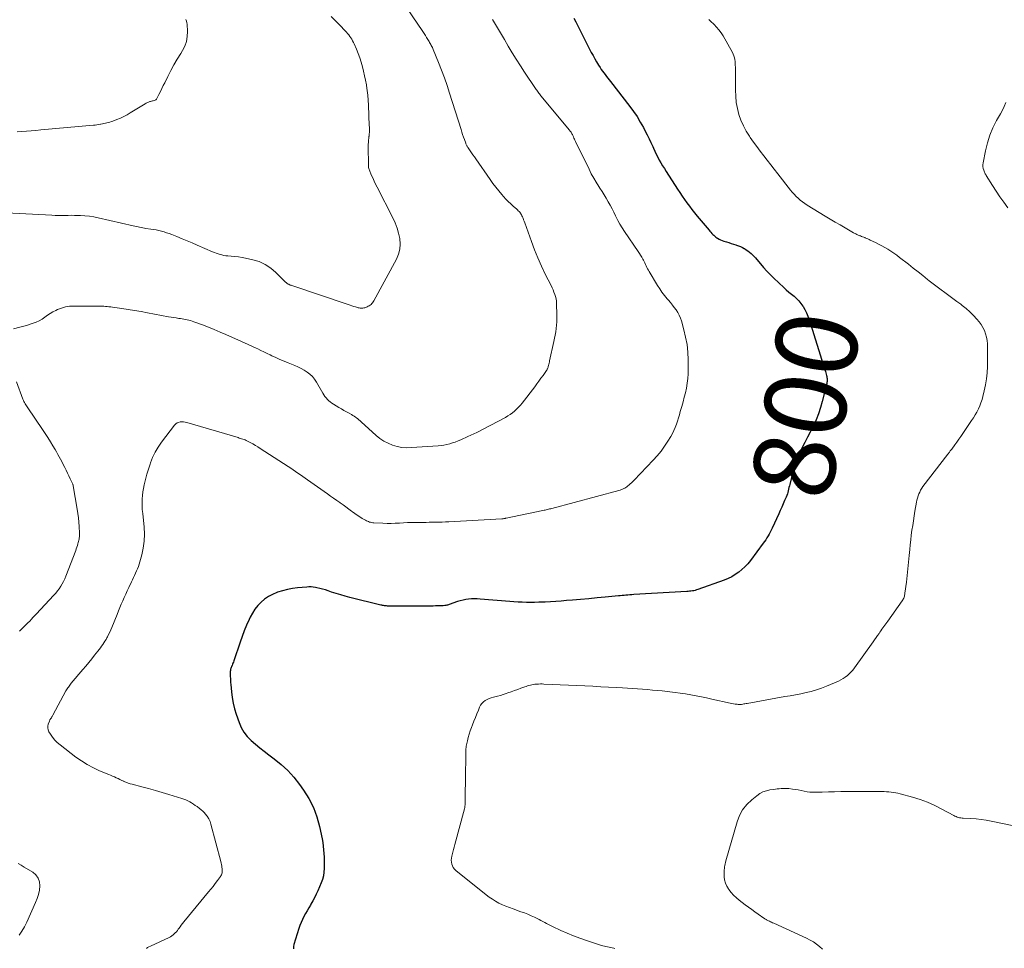
# Model space of a CAD drawing. Units: feet. Extents: x 1969997 to 1975023, y 570000 to 575000.
# Drawn here: x 1972701 to 1972943, y 570819 to 571048 of the extents above; entities that cross this region are included whole.
import ezdxf
from ezdxf.enums import TextEntityAlignment as Align

# ---------------------------------------------------------------- set-up
doc = ezdxf.new("R2010")
doc.units = ezdxf.units.FT
doc.header["$LTSCALE"] = 100
doc.header["$MEASUREMENT"] = 0
for name, color, linetype, lineweight in [('CONTOUR INDEX', 32, 'Continuous', 25), ('CONTOUR INDEX LABEL', 7, 'Continuous', 15), ('CONTOUR INTERMEDIATE', 40, 'Continuous', 15)]:
    doc.layers.add(name, color=color, linetype=linetype, lineweight=lineweight)
doc.styles.add('slant', font='romans.shx', dxfattribs={"oblique": 14.999978})

msp = doc.modelspace()

# ---------------------------------------------------------------- linework, layer by layer
at = {"layer": 'CONTOUR INDEX', "elevation": 800, "flags": 128}
msp.add_lwpolyline([(1972837.52, 571048.07), (1972837.99, 571047.19), (1972841.82, 571039.65), (1972842.24, 571038.85), (1972842.67, 571038.07), (1972843.12, 571037.3), (1972843.59, 571036.53), (1972843.98, 571035.92), (1972844.27, 571035.47), (1972844.58, 571035.03), (1972844.89, 571034.6), (1972845.22, 571034.17), (1972845.55, 571033.75), (1972845.88, 571033.32), (1972846.21, 571032.9), (1972846.54, 571032.48), (1972851.26, 571026.38), (1972852.17, 571025.13), (1972853.05, 571023.85), (1972853.85, 571022.53), (1972854.62, 571021.19), (1972855.09, 571020.3), (1972855.58, 571019.37), (1972856.04, 571018.43), (1972856.48, 571017.48), (1972856.9, 571016.52), (1972857.08, 571016.1), (1972857.41, 571015.35), (1972857.75, 571014.61), (1972858.13, 571013.88), (1972858.51, 571013.17), (1972858.92, 571012.46), (1972859.34, 571011.75), (1972859.77, 571011.06), (1972860.2, 571010.36), (1972863.02, 571006.01), (1972863.58, 571005.16), (1972864.15, 571004.31), (1972864.73, 571003.47), (1972865.32, 571002.63), (1972865.93, 571001.81), (1972866.54, 571000.99), (1972867.18, 571000.19), (1972867.83, 570999.4), (1972870.76, 570995.91), (1972870.97, 570995.66), (1972871.19, 570995.41), (1972871.42, 570995.16), (1972871.64, 570994.91), (1972871.88, 570994.68), (1972872.13, 570994.45), (1972872.39, 570994.25), (1972872.67, 570994.06), (1972872.83, 570993.96), (1972873.2, 570993.74), (1972873.58, 570993.55), (1972873.98, 570993.39), (1972874.38, 570993.25), (1972875.02, 570993.06), (1972875.6, 570992.88), (1972876.18, 570992.7), (1972876.75, 570992.52), (1972877.33, 570992.33), (1972877.46, 570992.29), (1972877.96, 570992.11), (1972878.45, 570991.9), (1972878.93, 570991.67), (1972879.4, 570991.42), (1972879.44, 570991.4), (1972879.87, 570991.13), (1972880.29, 570990.85), (1972880.69, 570990.53), (1972881.07, 570990.2), (1972881.43, 570989.85), (1972881.79, 570989.49), (1972882.13, 570989.11), (1972882.47, 570988.73), (1972883.37, 570987.65), (1972884.16, 570986.74), (1972884.97, 570985.85), (1972885.82, 570984.98), (1972886.68, 570984.14), (1972889.12, 570981.84), (1972889.73, 570981.28), (1972890.34, 570980.74), (1972890.98, 570980.21), (1972891.62, 570979.69), (1972892.23, 570979.16), (1972892.81, 570978.58), (1972893.31, 570977.95), (1972893.78, 570977.28), (1972893.84, 570977.18), (1972894.28, 570976.42), (1972894.67, 570975.64), (1972895, 570974.83), (1972895.3, 570974.01), (1972899.22, 570961.57), (1972899.32, 570961.23), (1972899.42, 570960.89), (1972899.51, 570960.55), (1972899.6, 570960.2), (1972899.65, 570960), (1972899.7, 570959.75), (1972899.74, 570959.5), (1972899.76, 570959.25), (1972899.76, 570959), (1972899.74, 570958.74), (1972899.72, 570958.49), (1972899.67, 570958.24), (1972899.62, 570957.99), (1972898.56, 570953.86), (1972898.12, 570952.33), (1972897.62, 570950.82), (1972897.03, 570949.34), (1972896.37, 570947.89), (1972896.23, 570947.6), (1972895.6, 570946.31), (1972894.95, 570945.03), (1972894.28, 570943.76), (1972893.6, 570942.49), (1972892.96, 570941.21), (1972892.39, 570939.9), (1972891.92, 570938.56), (1972891.52, 570937.18), (1972890.57, 570933.45), (1972890.47, 570933.06), (1972890.38, 570932.66), (1972890.28, 570932.27), (1972890.19, 570931.87), (1972890.09, 570931.48), (1972889.98, 570931.09), (1972889.84, 570930.71), (1972889.69, 570930.33), (1972889.32, 570929.46), (1972888.97, 570928.66), (1972888.61, 570927.85), (1972888.25, 570927.05), (1972887.88, 570926.25), (1972886.23, 570922.7), (1972886, 570922.21), (1972885.75, 570921.72), (1972885.5, 570921.24), (1972885.24, 570920.77), (1972884.96, 570920.3), (1972884.67, 570919.84), (1972884.37, 570919.4), (1972884.05, 570918.96), (1972880.89, 570914.74), (1972880.25, 570913.95), (1972879.56, 570913.2), (1972878.82, 570912.51), (1972878.03, 570911.86), (1972877.2, 570911.28), (1972876.33, 570910.75), (1972875.42, 570910.31), (1972874.47, 570909.92), (1972867.95, 570907.59), (1972867.63, 570907.49), (1972867.31, 570907.4), (1972866.98, 570907.32), (1972866.64, 570907.27), (1972866.31, 570907.22), (1972865.97, 570907.18), (1972865.63, 570907.15), (1972865.29, 570907.13), (1972852.23, 570906.36), (1972851.76, 570906.33), (1972851.29, 570906.29), (1972850.81, 570906.25), (1972850.34, 570906.21), (1972849.87, 570906.17), (1972849.4, 570906.12), (1972848.93, 570906.07), (1972848.46, 570906.03), (1972845.25, 570905.71), (1972843.23, 570905.52), (1972841.21, 570905.33), (1972839.2, 570905.16), (1972837.18, 570904.99), (1972835.76, 570904.87), (1972834.45, 570904.77), (1972833.14, 570904.68), (1972831.83, 570904.6), (1972830.52, 570904.53), (1972829.94, 570904.5), (1972828.92, 570904.47), (1972827.9, 570904.44), (1972826.88, 570904.44), (1972825.86, 570904.45), (1972824.84, 570904.49), (1972823.82, 570904.53), (1972822.8, 570904.6), (1972821.78, 570904.67), (1972814.49, 570905.27), (1972813.79, 570905.3), (1972813.09, 570905.31), (1972812.38, 570905.29), (1972811.68, 570905.23), (1972810.99, 570905.13), (1972810.3, 570905), (1972809.62, 570904.83), (1972808.95, 570904.62), (1972806.94, 570903.92), (1972806.74, 570903.85), (1972806.53, 570903.79), (1972806.32, 570903.75), (1972806.11, 570903.71), (1972805.81, 570903.67), (1972805.45, 570903.63), (1972805.09, 570903.59), (1972804.72, 570903.57), (1972804.36, 570903.56), (1972804.05, 570903.56), (1972803.53, 570903.56), (1972803.01, 570903.55), (1972802.49, 570903.55), (1972801.97, 570903.55), (1972791.98, 570903.55), (1972791.74, 570903.55), (1972791.5, 570903.56), (1972791.27, 570903.58), (1972791.03, 570903.6), (1972790.8, 570903.64), (1972790.56, 570903.67), (1972790.33, 570903.72), (1972790.1, 570903.77), (1972782.5, 570905.67), (1972781.37, 570905.96), (1972780.25, 570906.28), (1972779.13, 570906.62), (1972778.02, 570906.98), (1972777.17, 570907.27), (1972776.49, 570907.49), (1972775.8, 570907.69), (1972775.11, 570907.87), (1972774.41, 570908.02), (1972774.06, 570908.1), (1972773.53, 570908.18), (1972773, 570908.23), (1972772.46, 570908.24), (1972771.93, 570908.21), (1972769.64, 570907.99), (1972768.4, 570907.82), (1972767.16, 570907.6), (1972765.95, 570907.29), (1972764.74, 570906.93), (1972764.55, 570906.86), (1972763.49, 570906.42), (1972762.49, 570905.9), (1972761.56, 570905.25), (1972760.68, 570904.52), (1972759.89, 570903.68), (1972759.18, 570902.79), (1972758.56, 570901.83), (1972758.02, 570900.82), (1972757.74, 570900.21), (1972757.13, 570898.85), (1972756.55, 570897.47), (1972756.03, 570896.07), (1972755.53, 570894.67), (1972753.99, 570890.06), (1972753.89, 570889.78), (1972753.79, 570889.51), (1972753.68, 570889.23), (1972753.56, 570888.96), (1972753.5, 570888.82), (1972753.42, 570888.62), (1972753.34, 570888.41), (1972753.28, 570888.2), (1972753.22, 570887.99), (1972753.16, 570887.73), (1972753.15, 570887.64), (1972753.14, 570887.56), (1972753.13, 570887.47), (1972753.13, 570887.38), (1972753.13, 570887.3), (1972753.13, 570887.21), (1972753.13, 570887.12), (1972753.14, 570887.04), (1972753.14, 570886.22), (1972753.15, 570885.72), (1972753.17, 570885.22), (1972753.2, 570884.73), (1972753.24, 570884.23), (1972753.41, 570882.42), (1972753.59, 570881.02), (1972753.84, 570879.64), (1972754.18, 570878.29), (1972754.6, 570876.94), (1972755.31, 570874.89), (1972755.83, 570873.67), (1972756.48, 570872.53), (1972757.29, 570871.5), (1972758.21, 570870.55), (1972758.27, 570870.49), (1972759.32, 570869.59), (1972760.39, 570868.7), (1972761.48, 570867.84), (1972762.59, 570867), (1972763.95, 570865.99), (1972765.67, 570864.59), (1972767.3, 570863.09), (1972768.77, 570861.44), (1972770.14, 570859.69), (1972771.13, 570858.29), (1972772.42, 570856.2), (1972773.54, 570854.04), (1972774.37, 570851.75), (1972775.03, 570849.38), (1972775.68, 570846.3), (1972775.85, 570845.41), (1972775.98, 570844.51), (1972776.07, 570843.61), (1972776.14, 570842.7), (1972776.17, 570841.79), (1972776.19, 570840.88), (1972776.2, 570839.97), (1972776.2, 570839.06), (1972776.2, 570839.04), (1972776.13, 570838.12), (1972776, 570837.23), (1972775.76, 570836.35), (1972775.45, 570835.49), (1972774.62, 570833.53), (1972774.24, 570832.68), (1972773.84, 570831.85), (1972773.39, 570831.04), (1972772.93, 570830.24), (1972772.81, 570830.04), (1972772.39, 570829.35), (1972771.98, 570828.65), (1972771.59, 570827.94), (1972771.21, 570827.23), (1972770.85, 570826.51), (1972770.52, 570825.77), (1972770.23, 570825.02), (1972769.96, 570824.26), (1972768.71, 570820.33), (1972768.64, 570819.81), (1972768.68, 570819.31)], dxfattribs=at)
at = {"layer": 'CONTOUR INTERMEDIATE', "flags": 128}
for points, elevation in [([(1972795.23, 571052.52), (1972800.44, 571044.75), (1972800.75, 571044.27), (1972801.06, 571043.79), (1972801.37, 571043.31), (1972801.67, 571042.82), (1972801.97, 571042.31), (1972802.11, 571042.07), (1972802.25, 571041.84), (1972802.39, 571041.6), (1972802.52, 571041.36), (1972802.65, 571041.11), (1972802.77, 571040.87), (1972802.88, 571040.61), (1972802.99, 571040.36), (1972804.3, 571037.15), (1972805.03, 571035.28), (1972805.73, 571033.4), (1972806.39, 571031.5), (1972807.01, 571029.59), (1972809.81, 571020.68), (1972810, 571020.06), (1972810.21, 571019.45), (1972810.42, 571018.83), (1972810.63, 571018.22), (1972810.96, 571017.3), (1972811.02, 571017.15), (1972811.08, 571017), (1972811.15, 571016.85), (1972811.23, 571016.7), (1972811.31, 571016.56), (1972811.4, 571016.42), (1972811.49, 571016.28), (1972811.58, 571016.15), (1972812.07, 571015.44), (1972812.41, 571014.95), (1972812.75, 571014.46), (1972813.09, 571013.97), (1972813.43, 571013.48), (1972816.98, 571008.39), (1972817.66, 571007.45), (1972818.36, 571006.52), (1972819.09, 571005.61), (1972819.85, 571004.72), (1972820.27, 571004.22), (1972820.84, 571003.6), (1972821.42, 571002.99), (1972822.02, 571002.41), (1972822.64, 571001.84), (1972823.52, 571001.08), (1972823.71, 571000.9), (1972823.89, 571000.72), (1972824.07, 571000.53), (1972824.24, 571000.34), (1972824.4, 571000.13), (1972824.54, 570999.92), (1972824.67, 570999.7), (1972824.78, 570999.47), (1972824.89, 570999.23), (1972825.05, 570998.86), (1972825.19, 570998.5), (1972825.33, 570998.14), (1972825.47, 570997.77), (1972827.09, 570993.15), (1972827.85, 570991.11), (1972828.66, 570989.1), (1972829.55, 570987.11), (1972830.49, 570985.15), (1972831.92, 570982.31), (1972832.17, 570981.78), (1972832.41, 570981.25), (1972832.64, 570980.71), (1972832.84, 570980.16), (1972833.02, 570979.6), (1972833.15, 570979.04), (1972833.23, 570978.46), (1972833.28, 570977.88), (1972833.38, 570975.01), (1972833.38, 570974.2), (1972833.36, 570973.39), (1972833.3, 570972.58), (1972833.2, 570971.78), (1972833.08, 570970.97), (1972832.94, 570970.17), (1972832.79, 570969.37), (1972832.63, 570968.58), (1972831.59, 570963.84), (1972831.52, 570963.56), (1972831.46, 570963.27), (1972831.39, 570962.99), (1972831.32, 570962.7), (1972831.25, 570962.39), (1972831.21, 570962.26), (1972831.17, 570962.14), (1972831.13, 570962.01), (1972831.07, 570961.89), (1972831.01, 570961.77), (1972830.95, 570961.65), (1972830.88, 570961.53), (1972830.81, 570961.42), (1972829.97, 570960.23), (1972829.46, 570959.53), (1972828.96, 570958.83), (1972828.44, 570958.14), (1972827.92, 570957.45), (1972824.85, 570953.43), (1972824.42, 570952.9), (1972823.97, 570952.39), (1972823.48, 570951.91), (1972822.97, 570951.46), (1972822.44, 570951.03), (1972821.88, 570950.63), (1972821.31, 570950.27), (1972820.72, 570949.93), (1972817.15, 570948.01), (1972816.45, 570947.64), (1972815.76, 570947.27), (1972815.06, 570946.91), (1972814.36, 570946.54), (1972813.66, 570946.19), (1972812.95, 570945.84), (1972812.24, 570945.51), (1972811.52, 570945.18), (1972809.75, 570944.4), (1972809.08, 570944.12), (1972808.41, 570943.86), (1972807.72, 570943.63), (1972807.03, 570943.42), (1972806.33, 570943.25), (1972805.62, 570943.1), (1972804.91, 570943), (1972804.19, 570942.93), (1972797.66, 570942.48), (1972796.47, 570942.47), (1972795.3, 570942.55), (1972794.15, 570942.77), (1972793.01, 570943.09), (1972791.92, 570943.54), (1972790.87, 570944.07), (1972789.9, 570944.73), (1972788.98, 570945.47), (1972785.3, 570948.79), (1972785.02, 570949.04), (1972784.74, 570949.29), (1972784.45, 570949.53), (1972784.15, 570949.77), (1972783.85, 570950), (1972783.55, 570950.22), (1972783.23, 570950.42), (1972782.9, 570950.61), (1972782.3, 570950.94), (1972781.67, 570951.3), (1972781.04, 570951.65), (1972780.42, 570952.01), (1972779.8, 570952.38), (1972778.46, 570953.18), (1972778.06, 570953.43), (1972777.68, 570953.71), (1972777.32, 570954.02), (1972776.98, 570954.35), (1972776.67, 570954.71), (1972776.37, 570955.08), (1972776.1, 570955.47), (1972775.85, 570955.87), (1972774.33, 570958.56), (1972773.85, 570959.28), (1972773.32, 570959.94), (1972772.7, 570960.53), (1972772.03, 570961.06), (1972771.29, 570961.53), (1972770.54, 570961.96), (1972769.76, 570962.34), (1972768.96, 570962.69), (1972767.34, 570963.32), (1972766.33, 570963.73), (1972765.33, 570964.15), (1972764.34, 570964.6), (1972763.35, 570965.06), (1972762.89, 570965.28), (1972762.15, 570965.64), (1972761.4, 570966), (1972760.65, 570966.37), (1972759.9, 570966.73), (1972759.47, 570966.94), (1972758.93, 570967.2), (1972758.4, 570967.45), (1972757.86, 570967.69), (1972757.32, 570967.93), (1972756.77, 570968.17), (1972756.23, 570968.41), (1972755.69, 570968.65), (1972755.15, 570968.89), (1972752.04, 570970.28), (1972750.62, 570970.9), (1972749.18, 570971.5), (1972747.74, 570972.08), (1972746.29, 570972.64), (1972744.18, 570973.44), (1972743.78, 570973.58), (1972743.38, 570973.7), (1972742.97, 570973.81), (1972742.55, 570973.91), (1972742.13, 570973.99), (1972741.72, 570974.07), (1972741.3, 570974.14), (1972740.88, 570974.21), (1972740.46, 570974.26), (1972739.84, 570974.36), (1972739.21, 570974.45), (1972738.58, 570974.56), (1972737.96, 570974.67), (1972732.77, 570975.64), (1972731.2, 570975.93), (1972729.63, 570976.19), (1972728.06, 570976.44), (1972726.48, 570976.68), (1972724.17, 570977), (1972723.75, 570977.06), (1972723.32, 570977.11), (1972722.9, 570977.16), (1972722.48, 570977.2), (1972722.05, 570977.24), (1972721.62, 570977.26), (1972721.2, 570977.28), (1972720.77, 570977.28), (1972714.64, 570977.29), (1972713.62, 570977.23), (1972712.62, 570977.08), (1972711.65, 570976.79), (1972710.7, 570976.42), (1972710.29, 570976.23), (1972709.57, 570975.86), (1972708.87, 570975.47), (1972708.2, 570975.02), (1972707.55, 570974.55), (1972706.89, 570974.09), (1972706.2, 570973.68), (1972705.48, 570973.34), (1972704.73, 570973.05), (1972703.07, 570972.51), (1972701.46, 570972.06), (1972699.84, 570971.7)], 808), ([(1972777.94, 571048.43), (1972778.85, 571047.58), (1972779.72, 571046.69), (1972781.66, 571044.58), (1972781.94, 571044.25), (1972782.22, 571043.92), (1972782.47, 571043.58), (1972782.72, 571043.22), (1972782.95, 571042.86), (1972783.16, 571042.48), (1972783.36, 571042.1), (1972783.55, 571041.71), (1972784.14, 571040.4), (1972784.57, 571039.35), (1972784.97, 571038.29), (1972785.32, 571037.21), (1972785.63, 571036.12), (1972785.89, 571035.01), (1972786.14, 571033.9), (1972786.36, 571032.78), (1972786.56, 571031.66), (1972786.59, 571031.51), (1972786.77, 571030.3), (1972786.92, 571029.09), (1972787.02, 571027.88), (1972787.09, 571026.66), (1972787.28, 571021.6), (1972787.29, 571021.31), (1972787.29, 571021.02), (1972787.3, 571020.73), (1972787.3, 571020.45), (1972787.3, 571020.25), (1972787.3, 571020.06), (1972787.29, 571019.87), (1972787.28, 571019.68), (1972787.27, 571019.49), (1972787.25, 571019.3), (1972787.24, 571019.21), (1972787.22, 571019.12), (1972787.21, 571019.03), (1972787.19, 571018.94), (1972787.18, 571018.85), (1972787.16, 571018.75), (1972787.15, 571018.66), (1972787.14, 571018.57), (1972787.09, 571018.1), (1972787.07, 571017.78), (1972787.05, 571017.45), (1972787.04, 571017.13), (1972787.04, 571016.8), (1972787.1, 571011.62), (1972787.12, 571011.37), (1972787.16, 571011.13), (1972787.22, 571010.89), (1972787.31, 571010.66), (1972787.78, 571009.55), (1972788.12, 571008.77), (1972788.48, 571008), (1972788.84, 571007.23), (1972789.22, 571006.47), (1972793.05, 570998.95), (1972793.61, 570997.72), (1972794.09, 570996.46), (1972794.47, 570995.17), (1972794.76, 570993.86), (1972794.86, 570992.54), (1972794.78, 570991.26), (1972794.45, 570990.01), (1972793.95, 570988.79), (1972788.4, 570978.55), (1972788.25, 570978.31), (1972788.09, 570978.09), (1972787.91, 570977.88), (1972787.71, 570977.69), (1972787.5, 570977.51), (1972787.27, 570977.36), (1972787.03, 570977.23), (1972786.78, 570977.11), (1972786.18, 570976.88), (1972785.96, 570976.82), (1972785.73, 570976.77), (1972785.51, 570976.75), (1972785.27, 570976.75), (1972785.04, 570976.77), (1972784.81, 570976.81), (1972784.58, 570976.86), (1972784.36, 570976.92), (1972783.9, 570977.06), (1972783.45, 570977.2), (1972783, 570977.35), (1972782.54, 570977.5), (1972782.1, 570977.65), (1972768.29, 570982.3), (1972768.09, 570982.38), (1972767.88, 570982.45), (1972767.69, 570982.54), (1972767.49, 570982.63), (1972767.33, 570982.7), (1972767.22, 570982.76), (1972767.11, 570982.83), (1972767.01, 570982.9), (1972766.91, 570982.98), (1972766.82, 570983.06), (1972766.72, 570983.15), (1972766.63, 570983.24), (1972766.54, 570983.33), (1972764.33, 570985.56), (1972763.07, 570986.64), (1972761.71, 570987.54), (1972760.21, 570988.2), (1972758.63, 570988.68), (1972756.89, 570989.05), (1972756.01, 570989.22), (1972755.13, 570989.36), (1972754.24, 570989.47), (1972753.35, 570989.56), (1972752.54, 570989.62), (1972752.06, 570989.67), (1972751.57, 570989.74), (1972751.09, 570989.84), (1972750.62, 570989.96), (1972750.15, 570990.1), (1972749.68, 570990.26), (1972749.22, 570990.43), (1972748.77, 570990.62), (1972745, 570992.27), (1972743.76, 570992.8), (1972742.51, 570993.33), (1972741.27, 570993.84), (1972740.02, 570994.35), (1972738.75, 570994.85), (1972738.12, 570995.09), (1972737.5, 570995.31), (1972736.86, 570995.51), (1972736.21, 570995.69), (1972735.57, 570995.85), (1972734.91, 570995.99), (1972734.26, 570996.11), (1972733.6, 570996.21), (1972732.42, 570996.38), (1972732.03, 570996.44), (1972731.64, 570996.5), (1972731.25, 570996.57), (1972730.86, 570996.65), (1972730.47, 570996.73), (1972730.08, 570996.81), (1972729.69, 570996.9), (1972729.31, 570996.99), (1972720.69, 570999), (1972719.6, 570999.22), (1972718.51, 570999.39), (1972717.41, 570999.5), (1972716.3, 570999.56), (1972715.67, 570999.57), (1972714.87, 570999.58), (1972714.08, 570999.59), (1972713.28, 570999.58), (1972712.48, 570999.56), (1972711.69, 570999.54), (1972710.89, 570999.54), (1972710.1, 570999.56), (1972709.3, 570999.59), (1972698.17, 571000.22)], 812), ([(1972742.22, 571047.7), (1972742.37, 571047.33), (1972742.47, 571046.94), (1972742.52, 571046.54), (1972742.62, 571044.8), (1972742.57, 571043.55), (1972742.37, 571042.34), (1972741.95, 571041.18), (1972741.38, 571040.07), (1972740.96, 571039.4), (1972740.11, 571038.01), (1972739.28, 571036.59), (1972738.5, 571035.15), (1972737.75, 571033.69), (1972737.01, 571032.19), (1972736.65, 571031.47), (1972736.3, 571030.75), (1972735.95, 571030.04), (1972735.59, 571029.32), (1972735.09, 571028.29), (1972734.97, 571028.11), (1972734.82, 571027.97), (1972734.64, 571027.87), (1972734.44, 571027.81), (1972734.21, 571027.76), (1972733.99, 571027.72), (1972733.76, 571027.66), (1972733.54, 571027.6), (1972733.37, 571027.55), (1972733.06, 571027.44), (1972732.77, 571027.33), (1972732.48, 571027.18), (1972732.21, 571027.02), (1972728.57, 571024.75), (1972727.78, 571024.28), (1972726.97, 571023.86), (1972726.14, 571023.48), (1972725.29, 571023.13), (1972724.29, 571022.76), (1972723.93, 571022.63), (1972723.57, 571022.51), (1972723.2, 571022.41), (1972722.82, 571022.32), (1972722.45, 571022.23), (1972722.08, 571022.15), (1972721.7, 571022.07), (1972721.32, 571021.99), (1972721.23, 571021.97), (1972720.8, 571021.89), (1972720.37, 571021.82), (1972719.94, 571021.77), (1972719.51, 571021.72), (1972706.55, 571020.58), (1972705.39, 571020.48), (1972704.23, 571020.38), (1972703.07, 571020.29), (1972701.9, 571020.2), (1972700.74, 571020.1)], 816), ([(1972817.57, 571047.73), (1972818.55, 571046.11), (1972819.52, 571044.48), (1972820.48, 571042.84), (1972821.43, 571041.2), (1972822.39, 571039.56), (1972823.37, 571037.94), (1972824.39, 571036.34), (1972825.42, 571034.75), (1972828.07, 571030.79), (1972828.24, 571030.56), (1972828.4, 571030.33), (1972828.57, 571030.1), (1972828.74, 571029.87), (1972828.92, 571029.65), (1972829.1, 571029.43), (1972829.28, 571029.21), (1972829.46, 571028.99), (1972836.44, 571020.56), (1972836.58, 571020.38), (1972836.71, 571020.2), (1972836.84, 571020.01), (1972836.96, 571019.82), (1972837.07, 571019.63), (1972837.17, 571019.43), (1972837.27, 571019.23), (1972837.36, 571019.03), (1972837.43, 571018.88), (1972837.55, 571018.59), (1972837.68, 571018.32), (1972837.81, 571018.04), (1972837.94, 571017.76), (1972841.27, 571010.91), (1972841.82, 571009.82), (1972842.4, 571008.75), (1972843.02, 571007.7), (1972843.67, 571006.67), (1972843.94, 571006.27), (1972844.47, 571005.44), (1972844.99, 571004.62), (1972845.49, 571003.78), (1972845.98, 571002.93), (1972846.45, 571002.08), (1972846.91, 571001.22), (1972847.35, 571000.34), (1972847.78, 570999.46), (1972847.85, 570999.31), (1972848.33, 570998.35), (1972848.83, 570997.42), (1972849.38, 570996.51), (1972849.96, 570995.62), (1972853.33, 570990.67), (1972853.63, 570990.22), (1972853.92, 570989.76), (1972854.2, 570989.3), (1972854.47, 570988.83), (1972854.61, 570988.58), (1972854.8, 570988.23), (1972854.98, 570987.88), (1972855.15, 570987.52), (1972855.32, 570987.16), (1972855.48, 570986.8), (1972855.66, 570986.45), (1972855.84, 570986.1), (1972856.04, 570985.76), (1972858.08, 570982.34), (1972858.62, 570981.49), (1972859.18, 570980.66), (1972859.79, 570979.86), (1972860.44, 570979.08), (1972860.76, 570978.71), (1972861.25, 570978.13), (1972861.74, 570977.54), (1972862.21, 570976.94), (1972862.66, 570976.33), (1972863.08, 570975.7), (1972863.44, 570975.04), (1972863.73, 570974.34), (1972863.97, 570973.63), (1972864.57, 570971.48), (1972864.99, 570969.65), (1972865.33, 570967.82), (1972865.52, 570965.96), (1972865.61, 570964.09), (1972865.64, 570961.78), (1972865.61, 570960.61), (1972865.54, 570959.44), (1972865.39, 570958.29), (1972865.19, 570957.14), (1972864.93, 570955.99), (1972864.66, 570954.85), (1972864.37, 570953.72), (1972864.05, 570952.59), (1972863.69, 570951.36), (1972863.45, 570950.57), (1972863.21, 570949.78), (1972862.97, 570949), (1972862.71, 570948.22), (1972862.43, 570947.45), (1972862.12, 570946.69), (1972861.75, 570945.96), (1972861.35, 570945.25), (1972860.65, 570944.1), (1972859.84, 570942.85), (1972858.98, 570941.64), (1972858.03, 570940.5), (1972857.03, 570939.39), (1972852.31, 570934.51), (1972852, 570934.19), (1972851.67, 570933.87), (1972851.34, 570933.56), (1972851.01, 570933.26), (1972850.8, 570933.07), (1972850.56, 570932.88), (1972850.31, 570932.7), (1972850.04, 570932.54), (1972849.77, 570932.4), (1972849.49, 570932.28), (1972849.2, 570932.16), (1972848.9, 570932.06), (1972848.61, 570931.97), (1972832.14, 570927.54), (1972831.86, 570927.47), (1972831.59, 570927.4), (1972831.31, 570927.33), (1972831.03, 570927.26), (1972830.76, 570927.2), (1972830.48, 570927.13), (1972830.2, 570927.07), (1972829.93, 570927.01), (1972820.9, 570925.14), (1972820.76, 570925.12), (1972820.63, 570925.09), (1972820.5, 570925.07), (1972820.36, 570925.04), (1972820.14, 570925.01), (1972820.12, 570925), (1972820.1, 570925), (1972820.07, 570925), (1972820.05, 570925), (1972819.95, 570924.99), (1972819.93, 570924.98), (1972819.9, 570924.98), (1972819.88, 570924.98), (1972819.86, 570924.98), (1972806.8, 570924.26), (1972806, 570924.22), (1972805.21, 570924.19), (1972804.41, 570924.16), (1972803.61, 570924.14), (1972802.82, 570924.13), (1972802.02, 570924.12), (1972801.22, 570924.11), (1972800.42, 570924.1), (1972798.73, 570924.09), (1972797.72, 570924.07), (1972796.7, 570924.04), (1972795.69, 570923.99), (1972794.68, 570923.93), (1972793.67, 570923.88), (1972792.66, 570923.85), (1972791.65, 570923.85), (1972790.64, 570923.88), (1972788.37, 570923.99), (1972788.11, 570924.02), (1972787.85, 570924.06), (1972787.59, 570924.12), (1972787.33, 570924.19), (1972787.08, 570924.29), (1972786.84, 570924.39), (1972786.6, 570924.51), (1972786.37, 570924.63), (1972785.56, 570925.1), (1972784.94, 570925.48), (1972784.32, 570925.87), (1972783.72, 570926.28), (1972783.13, 570926.71), (1972782.92, 570926.87), (1972782.23, 570927.39), (1972781.53, 570927.9), (1972780.83, 570928.41), (1972780.13, 570928.91), (1972780.03, 570928.98), (1972779.27, 570929.51), (1972778.51, 570930.04), (1972777.75, 570930.58), (1972776.99, 570931.11), (1972772.09, 570934.53), (1972771.5, 570934.94), (1972770.92, 570935.36), (1972770.34, 570935.78), (1972769.76, 570936.2), (1972769.17, 570936.62), (1972768.59, 570937.03), (1972767.99, 570937.43), (1972767.39, 570937.83), (1972760.5, 570942.3), (1972759.9, 570942.68), (1972759.29, 570943.04), (1972758.68, 570943.39), (1972758.05, 570943.73), (1972757.34, 570944.09), (1972757.07, 570944.23), (1972756.79, 570944.36), (1972756.5, 570944.47), (1972756.21, 570944.57), (1972755.92, 570944.67), (1972755.63, 570944.76), (1972755.33, 570944.85), (1972755.04, 570944.94), (1972742.42, 570948.67), (1972742.02, 570948.77), (1972741.61, 570948.82), (1972741.2, 570948.83), (1972740.79, 570948.8), (1972740.4, 570948.7), (1972740.04, 570948.54), (1972739.73, 570948.31), (1972739.45, 570948.02), (1972736.23, 570943.82), (1972735.4, 570942.62), (1972734.65, 570941.38), (1972734.03, 570940.07), (1972733.5, 570938.72), (1972733.41, 570938.45), (1972733, 570937.19), (1972732.63, 570935.92), (1972732.3, 570934.64), (1972732.01, 570933.34), (1972731.83, 570932.46), (1972731.68, 570931.6), (1972731.56, 570930.74), (1972731.5, 570929.87), (1972731.47, 570928.99), (1972731.46, 570927.57), (1972731.47, 570927.41), (1972731.48, 570927.24), (1972731.5, 570927.08), (1972731.53, 570926.92), (1972731.56, 570926.76), (1972731.58, 570926.59), (1972731.61, 570926.43), (1972731.63, 570926.26), (1972731.97, 570922.96), (1972732.05, 570921.22), (1972731.99, 570919.49), (1972731.75, 570917.78), (1972731.36, 570916.09), (1972730.73, 570913.86), (1972730.55, 570913.29), (1972730.35, 570912.73), (1972730.12, 570912.18), (1972729.88, 570911.63), (1972729.61, 570911.09), (1972729.35, 570910.56), (1972729.1, 570910.02), (1972728.84, 570909.48), (1972728.19, 570908.11), (1972727.8, 570907.29), (1972727.43, 570906.47), (1972727.06, 570905.65), (1972726.71, 570904.83), (1972726.36, 570904), (1972726.01, 570903.17), (1972725.67, 570902.34), (1972725.33, 570901.5), (1972724.01, 570898.24), (1972723.77, 570897.67), (1972723.52, 570897.1), (1972723.24, 570896.54), (1972722.96, 570895.98), (1972722.84, 570895.76), (1972722.6, 570895.32), (1972722.34, 570894.89), (1972722.08, 570894.47), (1972721.8, 570894.05), (1972721.51, 570893.64), (1972721.21, 570893.23), (1972720.91, 570892.84), (1972720.6, 570892.44), (1972719.8, 570891.45), (1972719.09, 570890.56), (1972718.37, 570889.68), (1972717.64, 570888.8), (1972716.91, 570887.93), (1972714.05, 570884.56), (1972713.87, 570884.33), (1972713.69, 570884.11), (1972713.52, 570883.88), (1972713.35, 570883.64), (1972713.19, 570883.4), (1972713.04, 570883.16), (1972712.9, 570882.92), (1972712.76, 570882.67), (1972709.52, 570876.68), (1972709.45, 570876.54), (1972709.37, 570876.41), (1972709.29, 570876.27), (1972709.21, 570876.14), (1972709.17, 570876.08), (1972709.11, 570875.98), (1972709.04, 570875.88), (1972708.97, 570875.78), (1972708.91, 570875.68), (1972708.84, 570875.58), (1972708.78, 570875.47), (1972708.73, 570875.36), (1972708.68, 570875.25), (1972708.4, 570874.51), (1972708.29, 570874.03), (1972708.27, 570873.57), (1972708.37, 570873.11), (1972708.57, 570872.66), (1972708.96, 570872.01), (1972709.46, 570871.28), (1972710.01, 570870.59), (1972710.63, 570869.97), (1972711.3, 570869.39), (1972715.18, 570866.43), (1972716.57, 570865.46), (1972718, 570864.56), (1972719.5, 570863.77), (1972721.04, 570863.06), (1972723.27, 570862.15), (1972723.73, 570861.95), (1972724.19, 570861.75), (1972724.65, 570861.54), (1972725.11, 570861.33), (1972725.56, 570861.11), (1972726.02, 570860.9), (1972726.48, 570860.69), (1972726.94, 570860.48), (1972727.01, 570860.44), (1972727.51, 570860.23), (1972728.02, 570860.04), (1972728.53, 570859.87), (1972729.06, 570859.72), (1972731.37, 570859.11), (1972733.05, 570858.65), (1972734.72, 570858.19), (1972736.4, 570857.7), (1972738.06, 570857.21), (1972741.23, 570856.26), (1972741.73, 570856.09), (1972742.22, 570855.9), (1972742.7, 570855.67), (1972743.17, 570855.41), (1972743.63, 570855.14), (1972744.08, 570854.85), (1972744.52, 570854.55), (1972744.96, 570854.25), (1972745.04, 570854.19), (1972745.5, 570853.84), (1972745.94, 570853.47), (1972746.36, 570853.08), (1972746.77, 570852.67), (1972746.99, 570852.43), (1972747.45, 570851.86), (1972747.85, 570851.25), (1972748.15, 570850.6), (1972748.38, 570849.91), (1972750.79, 570840.71), (1972750.88, 570840.35), (1972750.96, 570839.99), (1972751.03, 570839.63), (1972751.09, 570839.26), (1972751.12, 570839.06), (1972751.15, 570838.79), (1972751.16, 570838.52), (1972751.14, 570838.26), (1972751.11, 570837.99), (1972751.05, 570837.74), (1972750.96, 570837.49), (1972750.84, 570837.25), (1972750.7, 570837.03), (1972749.98, 570836.04), (1972749.45, 570835.33), (1972748.91, 570834.63), (1972748.36, 570833.94), (1972747.81, 570833.25), (1972741.7, 570825.89), (1972741.39, 570825.5), (1972741.08, 570825.1), (1972740.78, 570824.7), (1972740.49, 570824.29), (1972740.36, 570824.1), (1972740.14, 570823.79), (1972739.89, 570823.49), (1972739.63, 570823.2), (1972739.36, 570822.93), (1972739.07, 570822.68), (1972738.76, 570822.45), (1972738.44, 570822.25), (1972738.09, 570822.08), (1972733.5, 570819.97), (1972733.16, 570819.8), (1972732.83, 570819.6), (1972732.51, 570819.38)], 804), ([(1972870.66, 571047.72), (1972870.89, 571047.53), (1972871.12, 571047.32), (1972871.98, 571046.5), (1972872.6, 571045.85), (1972873.18, 571045.17), (1972873.7, 571044.44), (1972874.18, 571043.68), (1972876.49, 571039.63), (1972876.7, 571039.21), (1972876.87, 571038.78), (1972876.99, 571038.33), (1972877.08, 571037.87), (1972877.14, 571037.4), (1972877.18, 571036.94), (1972877.2, 571036.47), (1972877.21, 571035.99), (1972877.22, 571030.35), (1972877.29, 571028.84), (1972877.44, 571027.35), (1972877.72, 571025.87), (1972878.09, 571024.41), (1972878.59, 571022.99), (1972879.17, 571021.61), (1972879.89, 571020.29), (1972880.69, 571019.01), (1972880.87, 571018.75), (1972881.68, 571017.61), (1972882.5, 571016.47), (1972883.34, 571015.35), (1972884.19, 571014.23), (1972885.04, 571013.13), (1972885.9, 571012.02), (1972886.76, 571010.91), (1972887.61, 571009.8), (1972890.72, 571005.81), (1972891.16, 571005.27), (1972891.62, 571004.75), (1972892.11, 571004.25), (1972892.62, 571003.78), (1972893.16, 571003.33), (1972893.71, 571002.9), (1972894.28, 571002.5), (1972894.86, 571002.12), (1972899.28, 570999.41), (1972900.49, 570998.67), (1972901.7, 570997.94), (1972902.92, 570997.22), (1972904.15, 570996.5), (1972906.22, 570995.31), (1972906.41, 570995.2), (1972906.61, 570995.1), (1972906.81, 570995), (1972907.01, 570994.91), (1972907.21, 570994.82), (1972907.41, 570994.73), (1972907.62, 570994.65), (1972907.82, 570994.57), (1972907.95, 570994.52), (1972908.22, 570994.42), (1972908.48, 570994.31), (1972908.75, 570994.21), (1972909.02, 570994.1), (1972909.11, 570994.06), (1972909.42, 570993.93), (1972909.73, 570993.79), (1972910.04, 570993.66), (1972910.34, 570993.51), (1972911.61, 570992.92), (1972912.4, 570992.53), (1972913.17, 570992.13), (1972913.94, 570991.7), (1972914.69, 570991.26), (1972915.43, 570990.79), (1972916.16, 570990.3), (1972916.87, 570989.79), (1972917.57, 570989.26), (1972919.75, 570987.55), (1972920.92, 570986.63), (1972922.09, 570985.71), (1972923.26, 570984.78), (1972924.42, 570983.85), (1972924.86, 570983.5), (1972925.81, 570982.75), (1972926.77, 570982.01), (1972927.73, 570981.29), (1972928.71, 570980.58), (1972929.68, 570979.87), (1972930.66, 570979.16), (1972931.63, 570978.44), (1972932.59, 570977.72), (1972932.94, 570977.46), (1972933.91, 570976.68), (1972934.84, 570975.85), (1972935.72, 570974.96), (1972936.56, 570974.03), (1972937.07, 570973.42), (1972937.58, 570972.74), (1972938.02, 570972.03), (1972938.38, 570971.27), (1972938.68, 570970.48), (1972938.89, 570969.67), (1972939.06, 570968.84), (1972939.14, 570968), (1972939.17, 570967.16), (1972939.13, 570962.41), (1972939.06, 570960.89), (1972938.92, 570959.39), (1972938.68, 570957.9), (1972938.37, 570956.42), (1972938.03, 570955.07), (1972937.81, 570954.28), (1972937.55, 570953.49), (1972937.24, 570952.73), (1972936.9, 570951.98), (1972936.52, 570951.24), (1972936.12, 570950.52), (1972935.69, 570949.81), (1972935.24, 570949.12), (1972933.1, 570945.93), (1972932.62, 570945.23), (1972932.14, 570944.54), (1972931.64, 570943.85), (1972931.14, 570943.17), (1972930.36, 570942.13), (1972930.25, 570941.98), (1972930.13, 570941.82), (1972930.01, 570941.66), (1972929.9, 570941.51), (1972929.78, 570941.35), (1972929.66, 570941.2), (1972929.54, 570941.04), (1972929.43, 570940.89), (1972923.29, 570932.9), (1972922.99, 570932.48), (1972922.72, 570932.03), (1972922.49, 570931.57), (1972922.28, 570931.09), (1972922.11, 570930.6), (1972921.96, 570930.1), (1972921.83, 570929.59), (1972921.73, 570929.08), (1972921.34, 570926.86), (1972921.14, 570925.69), (1972920.95, 570924.51), (1972920.77, 570923.33), (1972920.59, 570922.16), (1972920.43, 570920.98), (1972920.28, 570919.8), (1972920.15, 570918.61), (1972920.04, 570917.43), (1972919.91, 570915.98), (1972919.75, 570914.35), (1972919.59, 570912.71), (1972919.41, 570911.08), (1972919.22, 570909.45), (1972918.88, 570906.68), (1972918.84, 570906.44), (1972918.8, 570906.19), (1972918.73, 570905.96), (1972918.65, 570905.72), (1972918.56, 570905.49), (1972918.46, 570905.27), (1972918.33, 570905.05), (1972918.2, 570904.85), (1972914.69, 570899.82), (1972914.45, 570899.49), (1972914.21, 570899.15), (1972913.96, 570898.82), (1972913.72, 570898.48), (1972913.47, 570898.15), (1972913.23, 570897.82), (1972912.98, 570897.48), (1972912.74, 570897.15), (1972912.5, 570896.8), (1972912.13, 570896.29), (1972911.77, 570895.78), (1972911.41, 570895.27), (1972911.04, 570894.76), (1972906.46, 570888.33), (1972906.07, 570887.81), (1972905.65, 570887.33), (1972905.2, 570886.87), (1972904.72, 570886.44), (1972904.2, 570886.05), (1972903.67, 570885.69), (1972903.11, 570885.38), (1972902.53, 570885.1), (1972899.6, 570883.83), (1972898.37, 570883.34), (1972897.13, 570882.91), (1972895.86, 570882.56), (1972894.58, 570882.26), (1972893.28, 570882), (1972891.98, 570881.75), (1972890.68, 570881.51), (1972889.38, 570881.28), (1972880.12, 570879.62), (1972879.85, 570879.57), (1972879.57, 570879.52), (1972879.3, 570879.47), (1972879.02, 570879.42), (1972878.75, 570879.38), (1972878.47, 570879.36), (1972878.19, 570879.35), (1972877.92, 570879.36), (1972877.62, 570879.39), (1972877.19, 570879.43), (1972876.77, 570879.48), (1972876.35, 570879.56), (1972875.93, 570879.64), (1972871.44, 570880.67), (1972870.15, 570880.95), (1972868.87, 570881.22), (1972867.58, 570881.47), (1972866.28, 570881.71), (1972864.99, 570881.93), (1972863.69, 570882.12), (1972862.39, 570882.3), (1972861.08, 570882.46), (1972859.26, 570882.66), (1972858.04, 570882.78), (1972856.83, 570882.9), (1972855.61, 570883), (1972854.39, 570883.09), (1972853.18, 570883.17), (1972851.96, 570883.25), (1972850.74, 570883.33), (1972849.52, 570883.41), (1972848.04, 570883.5), (1972846.08, 570883.61), (1972844.12, 570883.72), (1972842.16, 570883.82), (1972840.2, 570883.91), (1972830.19, 570884.37), (1972829.75, 570884.38), (1972829.31, 570884.38), (1972828.88, 570884.37), (1972828.44, 570884.35), (1972828.29, 570884.34), (1972827.93, 570884.31), (1972827.57, 570884.26), (1972827.21, 570884.19), (1972826.86, 570884.11), (1972826.51, 570884.02), (1972826.16, 570883.92), (1972825.81, 570883.8), (1972825.47, 570883.68), (1972824.54, 570883.34), (1972823.74, 570883.04), (1972822.93, 570882.75), (1972822.12, 570882.46), (1972821.31, 570882.18), (1972820.88, 570882.03), (1972820.19, 570881.81), (1972819.5, 570881.59), (1972818.8, 570881.4), (1972818.1, 570881.21), (1972817.77, 570881.13), (1972817.24, 570880.97), (1972816.73, 570880.78), (1972816.23, 570880.56), (1972815.74, 570880.3), (1972815.31, 570879.99), (1972814.93, 570879.62), (1972814.62, 570879.2), (1972814.38, 570878.72), (1972814.07, 570877.95), (1972813.71, 570877.06), (1972813.35, 570876.16), (1972813, 570875.26), (1972812.65, 570874.37), (1972812.38, 570873.7), (1972812.09, 570872.89), (1972811.82, 570872.08), (1972811.59, 570871.26), (1972811.38, 570870.42), (1972811.15, 570869.39), (1972811.09, 570869.07), (1972811.05, 570868.75), (1972811.03, 570868.42), (1972811.02, 570868.1), (1972811.02, 570867.77), (1972811.02, 570867.44), (1972811.02, 570867.12), (1972811.02, 570866.79), (1972810.95, 570861.55), (1972810.94, 570860.83), (1972810.92, 570860.11), (1972810.89, 570859.4), (1972810.85, 570858.68), (1972810.82, 570858.04), (1972810.8, 570857.64), (1972810.8, 570857.24), (1972810.8, 570856.84), (1972810.82, 570856.44), (1972810.83, 570856.29), (1972810.85, 570855.97), (1972810.85, 570855.65), (1972810.85, 570855.32), (1972810.84, 570855), (1972810.81, 570854.67), (1972810.77, 570854.35), (1972810.71, 570854.04), (1972810.64, 570853.72), (1972808.29, 570844.95), (1972808.12, 570844.3), (1972807.96, 570843.66), (1972807.79, 570843.01), (1972807.63, 570842.36), (1972807.55, 570842.03), (1972807.47, 570841.55), (1972807.43, 570841.07), (1972807.46, 570840.59), (1972807.54, 570840.11), (1972807.7, 570839.65), (1972807.91, 570839.23), (1972808.2, 570838.86), (1972808.54, 570838.53), (1972816.01, 570832.54), (1972816.75, 570831.98), (1972817.52, 570831.45), (1972818.32, 570830.97), (1972819.14, 570830.53), (1972819.99, 570830.13), (1972820.84, 570829.75), (1972821.71, 570829.4), (1972822.59, 570829.07), (1972824.54, 570828.4), (1972825.38, 570828.09), (1972826.21, 570827.76), (1972827.03, 570827.4), (1972827.84, 570827.03), (1972828.51, 570826.7), (1972828.98, 570826.47), (1972829.45, 570826.23), (1972829.91, 570825.98), (1972830.38, 570825.73), (1972830.84, 570825.47), (1972831.3, 570825.23), (1972831.78, 570824.99), (1972832.25, 570824.76), (1972834.35, 570823.78), (1972835.89, 570823.09), (1972837.44, 570822.44), (1972839.02, 570821.86), (1972840.62, 570821.31), (1972844.29, 570820.13), (1972844.67, 570820.02), (1972845.04, 570819.91), (1972845.42, 570819.82), (1972845.8, 570819.73), (1972846.18, 570819.65), (1972846.56, 570819.57), (1972846.95, 570819.5), (1972847.33, 570819.43), (1972847.58, 570819.39)], 796), ([(1972943.67, 571027.31), (1972943.27, 571026.37), (1972942.82, 571025.45), (1972942.33, 571024.54), (1972941.38, 571022.87), (1972940.49, 571021.1), (1972939.72, 571019.29), (1972939.13, 571017.41), (1972938.66, 571015.48), (1972938.09, 571012.49), (1972938.04, 571012.03), (1972938.04, 571011.57), (1972938.12, 571011.12), (1972938.25, 571010.67), (1972938.42, 571010.23), (1972938.51, 571010.01), (1972938.6, 571009.8), (1972938.71, 571009.59), (1972938.83, 571009.39), (1972940.35, 571006.95), (1972941.25, 571005.54), (1972942.19, 571004.15), (1972943.17, 571002.8), (1972944.17, 571001.46)], 792), ([(1972700.57, 570958.69), (1972702.18, 570954.39), (1972702.3, 570954.1), (1972702.42, 570953.82), (1972702.56, 570953.55), (1972702.71, 570953.28), (1972702.87, 570953.02), (1972703.04, 570952.76), (1972703.21, 570952.51), (1972703.38, 570952.25), (1972707, 570946.95), (1972707.66, 570945.96), (1972708.31, 570944.95), (1972708.94, 570943.93), (1972709.56, 570942.9), (1972710.07, 570942.03), (1972710.41, 570941.43), (1972710.75, 570940.83), (1972711.08, 570940.22), (1972711.4, 570939.61), (1972712.46, 570937.6), (1972712.81, 570936.91), (1972713.16, 570936.22), (1972713.5, 570935.52), (1972713.82, 570934.82), (1972714.42, 570933.53), (1972714.44, 570933.47), (1972714.46, 570933.41), (1972714.48, 570933.36), (1972714.5, 570933.3), (1972714.52, 570933.24), (1972714.53, 570933.18), (1972714.55, 570933.12), (1972714.56, 570933.06), (1972715.52, 570927.39), (1972715.68, 570926.31), (1972715.82, 570925.23), (1972715.92, 570924.15), (1972716, 570923.06), (1972716.08, 570921.47), (1972716.09, 570921.17), (1972716.08, 570920.88), (1972716.06, 570920.58), (1972716.03, 570920.29), (1972715.99, 570919.99), (1972715.93, 570919.7), (1972715.87, 570919.42), (1972715.79, 570919.13), (1972715.71, 570918.86), (1972715.58, 570918.44), (1972715.44, 570918.02), (1972715.3, 570917.61), (1972715.15, 570917.2), (1972712.75, 570910.89), (1972712.49, 570910.24), (1972712.19, 570909.61), (1972711.86, 570908.99), (1972711.5, 570908.39), (1972711.11, 570907.81), (1972710.7, 570907.25), (1972710.26, 570906.71), (1972709.8, 570906.19), (1972705.48, 570901.57), (1972705.07, 570901.14), (1972704.66, 570900.71), (1972704.26, 570900.28), (1972703.85, 570899.85), (1972703.43, 570899.42), (1972703.02, 570899), (1972702.59, 570898.59), (1972702.16, 570898.18), (1972701.33, 570897.4)], 808), ([(1972951.16, 570848.34), (1972940.03, 570850.66), (1972938.8, 570850.89), (1972937.57, 570851.08), (1972936.33, 570851.21), (1972935.08, 570851.3), (1972933.19, 570851.4), (1972932.89, 570851.42), (1972932.59, 570851.46), (1972932.3, 570851.51), (1972932, 570851.58), (1972931.71, 570851.67), (1972931.43, 570851.77), (1972931.15, 570851.89), (1972930.88, 570852.03), (1972927.95, 570853.62), (1972926.2, 570854.5), (1972924.41, 570855.29), (1972922.57, 570855.96), (1972920.7, 570856.55), (1972917.72, 570857.37), (1972917.16, 570857.51), (1972916.6, 570857.64), (1972916.03, 570857.73), (1972915.46, 570857.81), (1972914.89, 570857.87), (1972914.31, 570857.91), (1972913.74, 570857.93), (1972913.16, 570857.94), (1972904.59, 570857.93), (1972903.08, 570857.92), (1972901.57, 570857.9), (1972900.06, 570857.86), (1972898.55, 570857.81), (1972897, 570857.75), (1972896.27, 570857.76), (1972895.54, 570857.8), (1972894.82, 570857.9), (1972894.1, 570858.04), (1972893.38, 570858.19), (1972892.66, 570858.33), (1972891.94, 570858.45), (1972891.21, 570858.55), (1972890.34, 570858.65), (1972889.87, 570858.7), (1972889.4, 570858.72), (1972888.93, 570858.71), (1972888.46, 570858.68), (1972887.99, 570858.64), (1972887.52, 570858.59), (1972887.05, 570858.53), (1972886.58, 570858.46), (1972885.7, 570858.34), (1972884.82, 570858.14), (1972883.98, 570857.85), (1972883.2, 570857.43), (1972882.45, 570856.92), (1972881.22, 570855.93), (1972880.02, 570854.76), (1972878.99, 570853.48), (1972878.22, 570852.04), (1972877.62, 570850.48), (1972874.9, 570840.88), (1972874.8, 570840.51), (1972874.71, 570840.15), (1972874.64, 570839.78), (1972874.57, 570839.4), (1972874.52, 570839.03), (1972874.49, 570838.66), (1972874.47, 570838.28), (1972874.47, 570837.9), (1972874.49, 570837), (1972874.58, 570836.2), (1972874.77, 570835.43), (1972875.09, 570834.7), (1972875.5, 570834.01), (1972875.61, 570833.85), (1972876.17, 570833.13), (1972876.78, 570832.45), (1972877.45, 570831.83), (1972878.15, 570831.24), (1972879.63, 570830.13), (1972880.42, 570829.53), (1972881.22, 570828.94), (1972882.03, 570828.36), (1972882.84, 570827.78), (1972884.19, 570826.82), (1972884.33, 570826.73), (1972884.47, 570826.63), (1972884.6, 570826.55), (1972884.75, 570826.46), (1972884.89, 570826.38), (1972885.04, 570826.3), (1972885.18, 570826.23), (1972885.33, 570826.16), (1972885.57, 570826.06), (1972885.84, 570825.94), (1972886.1, 570825.82), (1972886.37, 570825.7), (1972886.64, 570825.58), (1972894.71, 570821.86), (1972895.56, 570821.43), (1972896.37, 570820.96), (1972897.15, 570820.43), (1972897.9, 570819.85), (1972898.6, 570819.22)], 792), ([(1972701.02, 570840.23), (1972701.77, 570839.82), (1972702.51, 570839.39), (1972704.63, 570838.09), (1972705.38, 570837.43), (1972705.95, 570836.68), (1972706.24, 570835.78), (1972706.35, 570834.79), (1972706.22, 570833.72), (1972706.01, 570832.67), (1972705.7, 570831.65), (1972705.31, 570830.64), (1972703.11, 570825.82), (1972702.55, 570824.72), (1972701.93, 570823.66), (1972701.23, 570822.66)], 808)]:
    msp.add_lwpolyline(points, dxfattribs=dict(at, elevation=elevation))

# ---------------------------------------------------------------- texts
at = {"layer": 'CONTOUR INDEX LABEL', "style": 'slant', "oblique": 15}
msp.add_text('800', height=20, rotation=79.7808, dxfattribs=at).set_placement((1972894.47, 570953.04, 800), align=Align.MIDDLE_CENTER)

doc.saveas('drawing.dxf')
